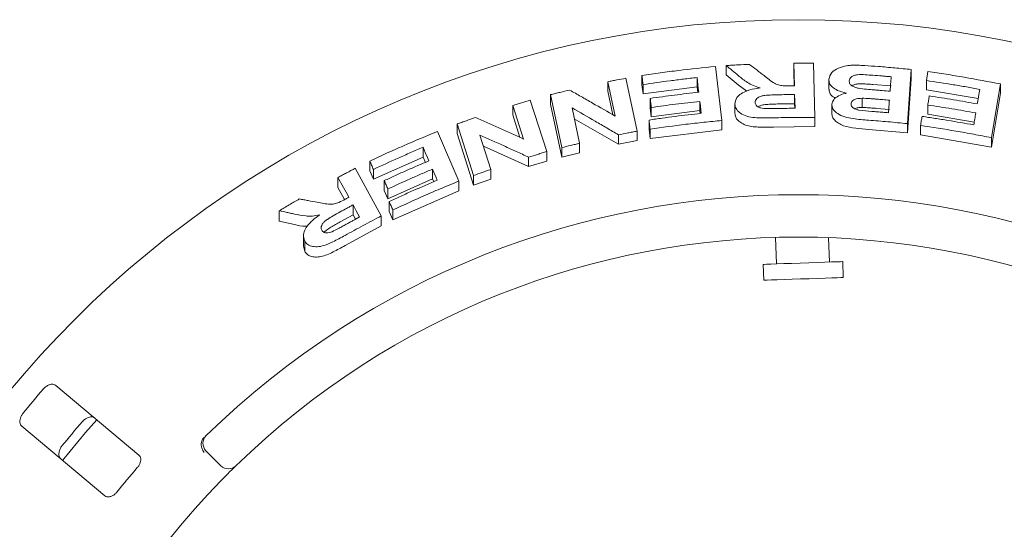
# Model space of a CAD drawing. Units: millimetres. Extents: x 5 to 415, y 5 to 292.
# Drawn here: x 88 to 100, y 146 to 152 of the extents above; entities that cross this region are included whole.
import ezdxf

# ---------------------------------------------------------------- set-up
doc = ezdxf.new("R2010")
doc.units = ezdxf.units.MM

msp = doc.modelspace()

# ---------------------------------------------------------------- linework, layer by layer
at = {"color": 7, "linetype": 'Continuous', "lineweight": 15}
for p, q in [((96.5343, 151.76755), (96.5343, 151.65164)), ((97.39252, 151.51258), (97.38526, 151.79725)), ((97.38526, 151.79725), (97.38526, 151.68157)), ((97.63117, 151.79826), (97.64843, 151.11617)), ((95.47581, 151.64371), (95.47581, 151.52694)), ((96.39955, 151.75602), (96.4795, 151.07719)), ((96.68566, 151.52679), (96.5343, 151.65164)), ((97.38957, 151.51255), (97.38526, 151.68157)), ((98.86153, 151.71811), (98.81173, 151.0371)), ((98.86153, 151.71811), (98.86153, 151.60187)), ((99.07048, 151.69237), (99.05128, 151.57852)), ((95.14008, 151.13016), (95.04651, 151.5638)), ((95.04651, 151.5638), (95.04651, 151.44649)), ((95.27158, 151.60807), (95.41497, 150.9429)), ((95.48931, 151.41249), (95.47581, 151.52694)), ((95.48931, 151.52927), (95.48931, 151.41249)), ((96.16792, 151.61661), (96.16792, 151.50047)), ((96.79187, 151.44691), (96.68566, 151.52679)), ((97.82572, 151.58812), (97.82572, 151.4724)), ((98.60809, 151.51073), (98.38005, 151.5297)), ((98.86153, 151.60187), (98.81173, 150.92083)), ((99.05128, 151.57852), (99.05128, 151.4621)), ((99.98245, 151.53652), (99.86792, 150.86101)), ((99.98245, 151.53652), (99.98245, 151.419)), ((94.46912, 150.73622), (94.32565, 151.40154)), ((94.32565, 151.40154), (94.32565, 151.28305)), ((95.11115, 151.1469), (95.04651, 151.44649)), ((96.16792, 151.50047), (95.48931, 151.41249)), ((96.17617, 151.43042), (96.16792, 151.50047)), ((97.39952, 151.23079), (97.39527, 151.40386)), ((97.39527, 151.28818), (97.39527, 151.40386)), ((99.7034, 151.35455), (99.05128, 151.4621)), ((99.98245, 151.419), (99.86792, 150.74344)), ((93.98701, 150.84406), (93.8517, 151.26579)), ((93.8517, 151.26579), (93.8517, 151.14633)), ((94.07122, 151.33215), (94.27883, 150.6853)), ((94.46912, 150.61767), (94.32565, 151.28305)), ((95.57949, 151.35463), (95.57949, 151.23792)), ((96.20314, 151.31763), (96.20314, 151.20149)), ((96.64497, 151.28171), (96.64497, 151.16584)), ((97.39527, 151.28818), (97.21241, 151.28531)), ((97.39668, 151.23076), (97.39527, 151.28818)), ((97.86306, 151.2812), (97.86306, 151.16547)), ((98.24369, 151.24063), (98.24369, 151.3565)), ((99.069, 151.27109), (99.069, 151.15461)), ((93.94217, 150.86437), (93.8517, 151.14633)), ((94.59618, 151.23414), (94.69202, 150.79)), ((95.59298, 151.12349), (95.57949, 151.23792)), ((95.59298, 151.2402), (95.59298, 151.12349)), ((96.20314, 151.20149), (95.59298, 151.12349)), ((96.20737, 151.16559), (96.20314, 151.20149)), ((98.58658, 151.2155), (98.42444, 151.22944)), ((99.653, 151.05708), (99.069, 151.15461)), ((93.35856, 150.38572), (93.15082, 151.03276)), ((93.15082, 151.03276), (93.15082, 150.91154)), ((95.17998, 150.77951), (94.62528, 151.09926)), ((95.56461, 151.08291), (95.56461, 150.96614)), ((96.4795, 151.07719), (96.4795, 150.96123)), ((97.64843, 151.11617), (97.64843, 151.00048)), ((98.81173, 151.0371), (98.81173, 150.92083)), ((92.90624, 150.93918), (93.17428, 150.31436)), ((93.35856, 150.26441), (93.15082, 150.91154)), ((93.43635, 150.89339), (93.57492, 150.46146)), ((95.17998, 150.89683), (95.17998, 150.77951)), ((95.41497, 150.9429), (95.41497, 150.82591)), ((95.57811, 150.85127), (95.56461, 150.96614)), ((95.57811, 150.96805), (95.57811, 150.85127)), ((96.4795, 150.96123), (95.57811, 150.85127)), ((97.64843, 151.00048), (97.12913, 150.9948)), ((98.81173, 150.92083), (98.32457, 150.96487)), ((98.97787, 151.01382), (98.97787, 150.8974)), ((99.86792, 150.74344), (98.97787, 150.8974)), ((94.69202, 150.79), (94.69202, 150.67188)), ((95.41497, 150.82591), (95.17998, 150.77951)), ((99.86792, 150.86101), (99.86792, 150.74344)), ((92.72387, 150.73986), (92.72387, 150.61722)), ((94.04955, 150.49668), (93.48159, 150.75237)), ((94.27883, 150.6853), (94.27883, 150.56635)), ((94.46912, 150.73622), (94.46912, 150.61767)), ((94.69202, 150.67188), (94.46912, 150.61767)), ((92.05456, 150.56725), (92.05456, 150.4424)), ((92.72387, 150.61722), (92.09975, 150.33712)), ((92.75243, 150.55054), (92.72387, 150.61722)), ((94.04955, 150.61615), (94.04955, 150.49668)), ((94.27883, 150.56635), (94.04955, 150.49668)), ((91.87105, 150.47557), (92.19881, 149.87672)), ((92.09975, 150.33712), (92.05456, 150.4424)), ((92.09975, 150.462), (92.09975, 150.33712)), ((92.84191, 150.46453), (92.84191, 150.3419)), ((93.57492, 150.46146), (93.57492, 150.34078)), ((91.65391, 150.36112), (91.65391, 150.23461)), ((92.23537, 150.32093), (92.23537, 150.19626)), ((92.84191, 150.3419), (92.28056, 150.09101)), ((92.85704, 150.30674), (92.84191, 150.3419)), ((93.17428, 150.31436), (93.17428, 150.19248)), ((93.35856, 150.38572), (93.35856, 150.26441)), ((93.57492, 150.34078), (93.35856, 150.26441)), ((91.73709, 150.08262), (91.65391, 150.23461)), ((92.28056, 150.09101), (92.23537, 150.19626)), ((92.28056, 150.21569), (92.28056, 150.09101)), ((93.17428, 150.19248), (92.34321, 149.82684)), ((92.298, 150.05743), (92.298, 149.93256)), ((90.91564, 149.94184), (90.91564, 149.81175)), ((91.84313, 149.88917), (91.84313, 150.01566)), ((92.34321, 149.82684), (92.298, 149.93256)), ((92.34321, 149.95173), (92.34321, 149.82684)), ((91.10664, 149.77107), (90.91564, 149.81175)), ((91.84313, 149.88917), (91.68282, 149.80138)), ((91.87279, 149.83493), (91.84313, 149.88917)), ((92.19881, 149.87672), (92.19881, 149.75121)), ((92.19881, 149.75121), (91.74229, 149.50402)), ((91.2193, 149.6284), (91.2193, 149.49738)), ((91.23641, 149.56083), (91.23641, 149.43107)), ((97.15523, 149.60673), (97.16686, 149.27382)), ((97.83312, 149.29708), (97.82241, 149.60366)), ((91.23641, 149.43107), (91.22076, 149.49748)), ((98.00667, 149.10302), (97.99968, 149.3029)), ((97.00029, 149.268), (97.00727, 149.06812)), ((89.15214, 146.86882), (88.10684, 147.74593)), ((87.67831, 147.23524), (88.72362, 146.35812)), ((90.18323, 146.73648), (89.99465, 146.92505))]:
    msp.add_line(p, q, dxfattribs=at)
at = {"color": 7, "linetype": 'Continuous', "lineweight": 15, "flags": 128}
for points in [[(96.18965, 151.43201), (96.18422, 151.47816), (96.17879, 151.52431), (96.16792, 151.61661)], [(96.22087, 151.16718), (96.21644, 151.2048), (96.20979, 151.26121), (96.20314, 151.31763)], [(92.79675, 150.56971), (92.77853, 150.61225), (92.7512, 150.67606), (92.72387, 150.73986)], [(92.90153, 150.32602), (92.88663, 150.36065), (92.86427, 150.41259), (92.84191, 150.46453)], [(91.79067, 150.11122), (91.75649, 150.1737), (91.7223, 150.23618), (91.65391, 150.36112)], [(91.92621, 149.86375), (91.90544, 149.90173), (91.88467, 149.93971), (91.84313, 150.01566)], [(97.99968, 149.3029), (97.99566, 149.30276), (97.97048, 149.30188), (97.92329, 149.30023), (97.85631, 149.29789), (97.77267, 149.29497), (97.67628, 149.29161), (97.57165, 149.28795), (97.46366, 149.28418), (97.35738, 149.28047), (97.25776, 149.27699), (97.16947, 149.27391), (97.09663, 149.27136), (97.04265, 149.26948), (97.01006, 149.26834), (97.00029, 149.268)], [(98.00667, 149.10302), (98.00264, 149.10288), (97.97746, 149.102), (97.93027, 149.10035), (97.86329, 149.09802), (97.77965, 149.09509), (97.68326, 149.09173), (97.57863, 149.08807), (97.47064, 149.0843), (97.36436, 149.08059), (97.26474, 149.07711), (97.17645, 149.07403), (97.10361, 149.07149), (97.04964, 149.0696), (97.01704, 149.06846), (97.00727, 149.06812)], [(88.62081, 147.31469), (88.47903, 147.15214), (88.19219, 146.80388)]]:
    msp.add_lwpolyline(points, dxfattribs=at)
at = {"color": 7, "linetype": 'Continuous', "lineweight": 15}
msp.add_circle((97.44225, 139.47746), 12.86667, dxfattribs=at)
for centre, radius, start, end in [((97.44225, 139.47746), 10.66667, 45.725282, 134.274718), ((97.44225, 139.47746), 10.13333, 45.744122, 134.255878), ((97.44225, 139.47746), 12.55867, 139.087511, 140.912489), ((97.44225, 139.47746), 11.91965, 139.038588, 140.961412), ((90.08893, 147.01934), 0.13333, 134.274718, 225), ((97.44225, 139.47746), 11.01867, 138.959966, 141.040034), ((90.27751, 146.83076), 0.13333, 225, 314.255878), ((97.44225, 139.47746), 10.13333, 135.744122, 179.255878)]:
    msp.add_arc(centre, radius, start, end, dxfattribs=at)
for points, knots in [([(96.5343, 151.76755), (96.55873, 151.76896), (96.60759, 151.77178), (96.70534, 151.77693), (96.77869, 151.7802), (96.82759, 151.78239)], [0, 0, 0, 0, 0.25001191, 0.50002063, 1, 1, 1, 1]), ([(96.68566, 151.64263), (96.66043, 151.66351), (96.62258, 151.69485), (96.57213, 151.73644), (96.54691, 151.75718), (96.5343, 151.76755)], [0, 0, 0, 0, 0.50000351, 0.7500018, 1, 1, 1, 1]), ([(96.82759, 151.78239), (96.858, 151.75888), (96.90362, 151.72361), (96.96445, 151.67631), (96.99488, 151.65256), (97.01009, 151.64069)], [0, 0, 0, 0, 0.49999628, 0.74999891, 1, 1, 1, 1]), ([(97.38526, 151.79725), (97.40576, 151.79745), (97.44674, 151.79787), (97.52871, 151.79835), (97.59018, 151.7983), (97.63117, 151.79826)], [0, 0, 0, 0, 0.25000562, 0.50001143, 1, 1, 1, 1]), ([(97.8258, 151.59597), (97.83337, 151.62495), (97.84748, 151.67905), (97.93895, 151.73648), (98.02803, 151.7648), (98.08462, 151.76966), (98.10305, 151.77125)], [0, 0, 0, 0, 0.336654197, 0.628366937, 0.878965874, 1, 1, 1, 1]), ([(98.10305, 151.77125), (98.13175, 151.77152), (98.18912, 151.77208), (98.30413, 151.76611), (98.39015, 151.75994), (98.44746, 151.75583)], [0, 0, 0, 0, 0.25040867, 0.50064323, 1, 1, 1, 1]), ([(95.47581, 151.64371), (95.55258, 151.65479), (95.70611, 151.67694), (96.01382, 151.71649), (96.24527, 151.74021), (96.39955, 151.75602)], [0, 0, 0, 0, 0.25004657, 0.50009092, 1, 1, 1, 1]), ([(95.48931, 151.52927), (95.48818, 151.5388), (95.48592, 151.55788), (95.48142, 151.59602), (95.47805, 151.62464), (95.47581, 151.64371)], [0, 0, 0, 0, 0.250000162, 0.49999848, 1, 1, 1, 1]), ([(96.96208, 151.4864), (96.93262, 151.49567), (96.87274, 151.51449), (96.77699, 151.56672), (96.72177, 151.61262), (96.68566, 151.64263)], [0, 0, 0, 0, 0.25113074, 0.51029685, 1, 1, 1, 1]), ([(97.01009, 151.64069), (97.03113, 151.62448), (97.07323, 151.59205), (97.12802, 151.55032), (97.18849, 151.52155), (97.2601, 151.51115), (97.31162, 151.51174), (97.34174, 151.51208)], [0, 0, 0, 0, 0.25204836, 0.50431243, 0.64882969, 0.794723, 1, 1, 1, 1]), ([(98.38005, 151.64562), (98.34745, 151.64768), (98.28216, 151.65179), (98.19867, 151.65653), (98.13932, 151.64312), (98.10553, 151.62528), (98.08479, 151.60195), (98.08178, 151.58469), (98.0803, 151.57622)], [0, 0, 0, 0, 0.25484935, 0.51038588, 0.6330683, 0.75561744, 0.88021362, 1, 1, 1, 1]), ([(98.60809, 151.6268), (98.58909, 151.62847), (98.5511, 151.63182), (98.4751, 151.63822), (98.41807, 151.64266), (98.38005, 151.64562)], [0, 0, 0, 0, 0.25001252, 0.50002799, 1, 1, 1, 1]), ([(98.44746, 151.75583), (98.482, 151.75303), (98.55108, 151.74744), (98.68915, 151.73528), (98.79258, 151.72498), (98.86153, 151.71811)], [0, 0, 0, 0, 0.25002394, 0.50005202, 1, 1, 1, 1]), ([(99.07048, 151.69237), (99.14678, 151.68107), (99.29936, 151.65846), (99.60377, 151.60857), (99.83099, 151.56534), (99.98245, 151.53652)], [0, 0, 0, 0, 0.25006992, 0.50013897, 1, 1, 1, 1]), ([(95.04651, 151.5638), (95.06525, 151.5676), (95.10273, 151.57518), (95.17773, 151.59006), (95.23405, 151.60087), (95.27158, 151.60807)], [0, 0, 0, 0, 0.25006185, 0.50012533, 1, 1, 1, 1]), ([(96.16792, 151.61661), (96.11124, 151.61027), (95.99788, 151.59758), (95.7715, 151.56961), (95.60218, 151.5454), (95.48931, 151.52927)], [0, 0, 0, 0, 0.25004379, 0.50008581, 1, 1, 1, 1]), ([(97.34174, 151.51208), (97.34597, 151.51213), (97.35443, 151.51223), (97.37136, 151.5124), (97.38406, 151.51251), (97.39252, 151.51258)], [0, 0, 0, 0, 0.25000377, 0.500005, 1, 1, 1, 1]), ([(98.04556, 151.41982), (98.00691, 151.43027), (97.93815, 151.44887), (97.86557, 151.49557), (97.82777, 151.54539), (97.82643, 151.57969), (97.8258, 151.59597)], [0, 0, 0, 0, 0.30625697, 0.5449501, 0.78412835, 1, 1, 1, 1]), ([(98.0803, 151.57622), (98.08139, 151.5631), (98.08323, 151.54081), (98.11336, 151.51268), (98.15159, 151.49321), (98.21426, 151.47749), (98.29725, 151.46874), (98.3632, 151.46382), (98.39625, 151.46135)], [0, 0, 0, 0, 0.167925656, 0.28508363, 0.402043905, 0.523670225, 0.761237417, 1, 1, 1, 1]), ([(98.38005, 151.5297), (98.35858, 151.53128), (98.31519, 151.53449), (98.25075, 151.53719), (98.1913, 151.53857), (98.14391, 151.52921), (98.12466, 151.51805), (98.11616, 151.51312)], [0, 0, 0, 0, 0.23042534, 0.46568985, 0.69237445, 0.86410038, 1, 1, 1, 1]), ([(98.59484, 151.44479), (98.59594, 151.45996), (98.59816, 151.49029), (98.60259, 151.55096), (98.60589, 151.59646), (98.60809, 151.6268)], [0, 0, 0, 0, 0.24999635, 0.50000528, 1, 1, 1, 1]), ([(99.72273, 151.46854), (99.66692, 151.47863), (99.55529, 151.4988), (99.33163, 151.5366), (99.16341, 151.56175), (99.05128, 151.57852)], [0, 0, 0, 0, 0.250058565, 0.500117757, 1, 1, 1, 1]), ([(94.32565, 151.40154), (94.34571, 151.40647), (94.38581, 151.41633), (94.46607, 151.4357), (94.52635, 151.44983), (94.56653, 151.45924)], [0, 0, 0, 0, 0.25010985, 0.50021867, 1, 1, 1, 1]), ([(94.56653, 151.45924), (94.61423, 151.43228), (94.70961, 151.37837), (94.90067, 151.26929), (95.04432, 151.18581), (95.14008, 151.13016)], [0, 0, 0, 0, 0.250015527, 0.500028336, 1, 1, 1, 1]), ([(95.57949, 151.35463), (95.63024, 151.36185), (95.73174, 151.37628), (95.93502, 151.40302), (96.0878, 151.42042), (96.18965, 151.43201)], [0, 0, 0, 0, 0.2500411, 0.50008252, 1, 1, 1, 1]), ([(96.64497, 151.28171), (96.64858, 151.3098), (96.65461, 151.3566), (96.71877, 151.41515), (96.80791, 151.4581), (96.89514, 151.47784), (96.95142, 151.48504), (96.96208, 151.4864)], [0, 0, 0, 0, 0.28730962, 0.47873211, 0.66993592, 0.93745589, 1, 1, 1, 1]), ([(97.21241, 151.401), (97.17753, 151.39995), (97.11395, 151.39802), (97.03324, 151.39461), (96.97184, 151.38379), (96.93192, 151.36575), (96.90716, 151.34258), (96.8996, 151.32114), (96.89887, 151.30806), (96.89859, 151.30304)], [0, 0, 0, 0, 0.25622583, 0.4669705, 0.59130779, 0.71670299, 0.82603068, 0.9332369, 1, 1, 1, 1]), ([(97.39527, 151.40386), (97.38003, 151.40369), (97.34955, 151.40335), (97.2886, 151.40249), (97.24289, 151.4016), (97.21241, 151.401)], [0, 0, 0, 0, 0.25000055, 0.50000658, 1, 1, 1, 1]), ([(97.90926, 151.35663), (97.89923, 151.3618), (97.8637, 151.38012), (97.83148, 151.42159), (97.8286, 151.4564), (97.82727, 151.47248)], [0, 0, 0, 0, 0.174536078, 0.618666476, 1, 1, 1, 1]), ([(97.86306, 151.2812), (97.86805, 151.30089), (97.87807, 151.34042), (97.94118, 151.38799), (98.00385, 151.41074), (98.03998, 151.4186), (98.04556, 151.41982)], [0, 0, 0, 0, 0.32076521, 0.6441809, 0.9450612, 1, 1, 1, 1]), ([(98.39625, 151.46135), (98.41281, 151.46005), (98.44592, 151.45746), (98.51213, 151.45203), (98.56175, 151.44769), (98.59484, 151.44479)], [0, 0, 0, 0, 0.25001146, 0.50002395, 1, 1, 1, 1]), ([(99.69156, 151.28487), (99.69416, 151.30017), (99.69936, 151.33078), (99.70976, 151.39201), (99.71754, 151.43793), (99.72273, 151.46854)], [0, 0, 0, 0, 0.24999329, 0.50000114, 1, 1, 1, 1]), ([(93.8517, 151.26579), (93.86997, 151.27143), (93.90652, 151.2827), (93.97966, 151.30494), (94.03461, 151.32127), (94.07122, 151.33215)], [0, 0, 0, 0, 0.2501536, 0.50029675, 1, 1, 1, 1]), ([(95.59298, 151.2402), (95.59186, 151.24973), (95.5896, 151.26881), (95.5851, 151.30695), (95.58173, 151.33556), (95.57949, 151.35463)], [0, 0, 0, 0, 0.24999567, 0.50000077, 1, 1, 1, 1]), ([(96.20314, 151.31763), (96.15219, 151.31195), (96.05029, 151.3006), (95.84676, 151.27574), (95.69449, 151.25441), (95.59298, 151.2402)], [0, 0, 0, 0, 0.25003999, 0.5000811, 1, 1, 1, 1]), ([(97.12913, 151.11051), (97.0594, 151.10883), (96.95378, 151.10629), (96.81419, 151.12069), (96.72933, 151.15376), (96.67072, 151.20005), (96.6479, 151.2448), (96.64565, 151.27317), (96.64497, 151.28171)], [0, 0, 0, 0, 0.307998244, 0.466563748, 0.626619272, 0.771423405, 0.931200011, 1, 1, 1, 1]), ([(96.89859, 151.30304), (96.90039, 151.29094), (96.90342, 151.27067), (96.93237, 151.2475), (96.96648, 151.23346), (96.99339, 151.22929), (97.00634, 151.22729)], [0, 0, 0, 0, 0.336493469, 0.56374262, 0.790029294, 1, 1, 1, 1]), ([(97.21241, 151.28531), (97.18934, 151.28478), (97.14373, 151.28372), (97.07539, 151.28024), (97.01342, 151.27653), (96.9629, 151.26543), (96.9433, 151.25302), (96.93526, 151.24792)], [0, 0, 0, 0, 0.23757248, 0.46953, 0.70404636, 0.87863995, 1, 1, 1, 1]), ([(98.32457, 151.08079), (98.25964, 151.08591), (98.15792, 151.09392), (98.02055, 151.11854), (97.93606, 151.15977), (97.87786, 151.21129), (97.86301, 151.25368), (97.86305, 151.27749), (97.86306, 151.2812)], [0, 0, 0, 0, 0.30303115, 0.47478524, 0.6487533, 0.79894022, 0.96864275, 1, 1, 1, 1]), ([(98.24369, 151.3565), (98.2182, 151.35511), (98.17888, 151.35296), (98.13564, 151.33643), (98.11328, 151.31772), (98.10595, 151.30024), (98.10465, 151.29001), (98.10428, 151.28715)], [0, 0, 0, 0, 0.35464442, 0.54701071, 0.74006941, 0.92730607, 1, 1, 1, 1]), ([(98.10428, 151.28715), (98.10496, 151.27634), (98.10612, 151.25768), (98.13074, 151.23379), (98.1621, 151.21635), (98.24211, 151.19825), (98.33421, 151.19481), (98.41096, 151.18822), (98.43315, 151.18632)], [0, 0, 0, 0, 0.13896746, 0.23985856, 0.34041105, 0.44259324, 0.83878586, 1, 1, 1, 1]), ([(98.42444, 151.3454), (98.40938, 151.34655), (98.37927, 151.34884), (98.31904, 151.35321), (98.27382, 151.35518), (98.24369, 151.3565)], [0, 0, 0, 0, 0.2500748, 0.50016414, 1, 1, 1, 1]), ([(98.58658, 151.33157), (98.57308, 151.33278), (98.54606, 151.33519), (98.49202, 151.33987), (98.45147, 151.34319), (98.42444, 151.3454)], [0, 0, 0, 0, 0.25001704, 0.50002751, 1, 1, 1, 1]), ([(98.57508, 151.17419), (98.57604, 151.1873), (98.57797, 151.21353), (98.58181, 151.26599), (98.58467, 151.30534), (98.58658, 151.33157)], [0, 0, 0, 0, 0.25000153, 0.50000195, 1, 1, 1, 1]), ([(99.069, 151.27109), (99.07059, 151.28057), (99.07379, 151.29955), (99.08019, 151.33749), (99.085, 151.36595), (99.0882, 151.38493)], [0, 0, 0, 0, 0.24999558, 0.50000959, 1, 1, 1, 1]), ([(99.67235, 151.17104), (99.62219, 151.18015), (99.52187, 151.19835), (99.32088, 151.23263), (99.16974, 151.25571), (99.069, 151.27109)], [0, 0, 0, 0, 0.25005832, 0.50011891, 1, 1, 1, 1]), ([(99.0882, 151.38493), (99.13861, 151.37734), (99.23943, 151.36218), (99.44072, 151.32975), (99.59123, 151.30282), (99.69156, 151.28487)], [0, 0, 0, 0, 0.25005773, 0.50011566, 1, 1, 1, 1]), ([(95.17998, 150.89683), (95.13122, 150.92544), (95.03369, 150.98268), (94.83895, 151.0957), (94.69329, 151.17877), (94.59618, 151.23414)], [0, 0, 0, 0, 0.25001284, 0.5000311, 1, 1, 1, 1]), ([(95.56461, 151.08291), (95.61918, 151.09084), (95.72833, 151.1067), (95.94696, 151.13592), (96.11131, 151.15468), (96.22087, 151.16718)], [0, 0, 0, 0, 0.25004647, 0.5000896, 1, 1, 1, 1]), ([(97.12913, 150.9948), (97.0723, 150.99371), (96.98702, 150.99207), (96.87417, 150.99723), (96.79425, 151.01208), (96.72843, 151.03993), (96.67999, 151.07653), (96.6502, 151.11949), (96.64671, 151.15041), (96.64497, 151.16584)], [0, 0, 0, 0, 0.25103588, 0.37670659, 0.50195481, 0.62669052, 0.75150913, 0.87597934, 1, 1, 1, 1]), ([(97.00634, 151.22729), (97.02301, 151.22655), (97.05628, 151.22507), (97.12314, 151.22624), (97.17314, 151.22719), (97.20641, 151.22782)], [0, 0, 0, 0, 0.25132299, 0.50169129, 1, 1, 1, 1]), ([(97.20641, 151.22782), (97.2225, 151.22815), (97.25468, 151.2288), (97.31906, 151.22988), (97.36734, 151.23043), (97.39952, 151.23079)], [0, 0, 0, 0, 0.25000168, 0.50000188, 1, 1, 1, 1]), ([(98.32457, 150.96487), (98.27102, 150.96918), (98.16423, 150.97778), (98.02861, 150.99942), (97.94421, 151.04044), (97.89661, 151.07801), (97.86505, 151.12072), (97.86372, 151.15058), (97.86306, 151.16547)], [0, 0, 0, 0, 0.25083098, 0.50027607, 0.62498503, 0.7502097, 0.87538367, 1, 1, 1, 1]), ([(98.24369, 151.24063), (98.2256, 151.24012), (98.19149, 151.23915), (98.16338, 151.22944), (98.15018, 151.22488)], [0, 0, 0, 0, 0.53045408, 1, 1, 1, 1]), ([(98.42444, 151.22944), (98.40532, 151.23089), (98.37521, 151.23318), (98.31497, 151.23752), (98.27383, 151.23932), (98.24369, 151.24063)], [0, 0, 0, 0, 0.317635059, 0.5000782, 1, 1, 1, 1]), ([(98.43315, 151.18632), (98.44498, 151.18535), (98.46865, 151.18341), (98.51596, 151.17942), (98.55143, 151.17628), (98.57508, 151.17419)], [0, 0, 0, 0, 0.25001908, 0.50003009, 1, 1, 1, 1]), ([(99.64691, 151.02135), (99.64904, 151.03383), (99.65328, 151.05877), (99.66177, 151.10867), (99.66812, 151.14609), (99.67235, 151.17104)], [0, 0, 0, 0, 0.24999989, 0.49999779, 1, 1, 1, 1]), ([(93.15082, 151.03276), (93.17028, 151.03966), (93.20919, 151.05344), (93.28707, 151.08067), (93.3456, 151.10069), (93.3846, 151.11403)], [0, 0, 0, 0, 0.250220675, 0.500436985, 1, 1, 1, 1]), ([(93.3846, 151.11403), (93.43466, 151.09198), (93.53477, 151.04789), (93.73538, 150.9585), (93.88637, 150.88983), (93.98701, 150.84406)], [0, 0, 0, 0, 0.25004108, 0.50008185, 1, 1, 1, 1]), ([(95.57811, 150.96805), (95.57698, 150.97762), (95.57473, 150.99676), (95.57022, 151.03504), (95.56686, 151.06376), (95.56461, 151.08291)], [0, 0, 0, 0, 0.24999407, 0.50000668, 1, 1, 1, 1]), ([(96.4795, 151.07719), (96.40418, 151.06983), (96.25353, 151.0551), (95.95274, 151.02084), (95.72795, 150.98916), (95.57811, 150.96805)], [0, 0, 0, 0, 0.25004853, 0.50009602, 1, 1, 1, 1]), ([(97.64843, 151.11617), (97.60515, 151.11627), (97.5186, 151.11646), (97.34548, 151.11528), (97.21567, 151.11242), (97.12913, 151.11051)], [0, 0, 0, 0, 0.25001038, 0.50001933, 1, 1, 1, 1]), ([(98.81173, 151.0371), (98.77118, 151.04124), (98.69008, 151.04953), (98.52774, 151.06472), (98.40583, 151.07436), (98.32457, 151.08079)], [0, 0, 0, 0, 0.25002533, 0.50004977, 1, 1, 1, 1]), ([(98.97787, 151.01382), (98.97949, 151.02334), (98.98273, 151.04238), (98.98921, 151.08046), (98.99408, 151.10902), (98.99733, 151.12806)], [0, 0, 0, 0, 0.24999907, 0.50000076, 1, 1, 1, 1]), ([(98.99733, 151.12806), (99.05161, 151.12007), (99.16018, 151.10407), (99.37691, 151.0696), (99.53892, 151.04065), (99.64691, 151.02135)], [0, 0, 0, 0, 0.25006255, 0.50012222, 1, 1, 1, 1]), ([(92.05456, 150.56725), (92.12492, 150.59986), (92.26564, 150.66508), (92.54874, 150.79101), (92.76331, 150.87994), (92.90624, 150.93918)], [0, 0, 0, 0, 0.250336923, 0.500675899, 1, 1, 1, 1]), ([(94.04955, 150.61615), (93.99828, 150.63975), (93.89574, 150.68695), (93.69114, 150.77992), (93.53826, 150.84801), (93.43635, 150.89339)], [0, 0, 0, 0, 0.25004181, 0.50008133, 1, 1, 1, 1]), ([(95.41497, 150.9429), (95.39536, 150.93918), (95.35615, 150.93173), (95.27779, 150.91652), (95.2191, 150.9047), (95.17998, 150.89683)], [0, 0, 0, 0, 0.25006662, 0.50012955, 1, 1, 1, 1]), ([(99.86792, 150.86101), (99.79404, 150.87544), (99.64627, 150.90431), (99.34988, 150.95735), (99.12666, 150.99123), (98.97787, 151.01382)], [0, 0, 0, 0, 0.250073833, 0.500149731, 1, 1, 1, 1]), ([(94.69202, 150.79), (94.6734, 150.78562), (94.63618, 150.77687), (94.56185, 150.75908), (94.5062, 150.74536), (94.46912, 150.73622)], [0, 0, 0, 0, 0.2501217, 0.50023545, 1, 1, 1, 1]), ([(92.72387, 150.73986), (92.6714, 150.71753), (92.56647, 150.67288), (92.35794, 150.58129), (92.20297, 150.50969), (92.09975, 150.462)], [0, 0, 0, 0, 0.25035111, 0.50070163, 1, 1, 1, 1]), ([(94.27883, 150.6853), (94.25968, 150.67965), (94.22137, 150.66835), (94.1449, 150.64544), (94.08768, 150.62787), (94.04955, 150.61615)], [0, 0, 0, 0, 0.25015957, 0.50031899, 1, 1, 1, 1]), ([(92.09975, 150.462), (92.09598, 150.47077), (92.08844, 150.48831), (92.07337, 150.52338), (92.06208, 150.5497), (92.05456, 150.56725)], [0, 0, 0, 0, 0.24999621, 0.50000697, 1, 1, 1, 1]), ([(92.23537, 150.32093), (92.2819, 150.34239), (92.37495, 150.38532), (92.56171, 150.46912), (92.70279, 150.5295), (92.79675, 150.56971)], [0, 0, 0, 0, 0.25034855, 0.50069735, 1, 1, 1, 1]), ([(91.65391, 150.36112), (91.67198, 150.37078), (91.70812, 150.3901), (91.78044, 150.42838), (91.83483, 150.4567), (91.87105, 150.47557)], [0, 0, 0, 0, 0.25043684, 0.50087041, 1, 1, 1, 1]), ([(92.84191, 150.46453), (92.79475, 150.44448), (92.70043, 150.40437), (92.5129, 150.32228), (92.37344, 150.2583), (92.28056, 150.21569)], [0, 0, 0, 0, 0.25035275, 0.5007064, 1, 1, 1, 1]), ([(93.57492, 150.46146), (93.55684, 150.45525), (93.52067, 150.44282), (93.4485, 150.4177), (93.39452, 150.39851), (93.35856, 150.38572)], [0, 0, 0, 0, 0.25023749, 0.50046876, 1, 1, 1, 1]), ([(92.28056, 150.21569), (92.27679, 150.22445), (92.26925, 150.24199), (92.25418, 150.27707), (92.2429, 150.30338), (92.23537, 150.32093)], [0, 0, 0, 0, 0.249997423, 0.50000037, 1, 1, 1, 1]), ([(92.298, 150.05743), (92.34799, 150.08068), (92.44796, 150.12717), (92.6487, 150.21773), (92.80046, 150.28273), (92.90153, 150.32602)], [0, 0, 0, 0, 0.25036278, 0.50072804, 1, 1, 1, 1]), ([(93.17428, 150.31436), (93.10424, 150.2857), (92.96416, 150.22837), (92.68622, 150.10942), (92.48034, 150.01477), (92.34321, 149.95173)], [0, 0, 0, 0, 0.25035815, 0.50071407, 1, 1, 1, 1]), ([(90.91564, 149.94184), (90.93662, 149.9544), (90.97859, 149.97952), (91.06258, 150.02924), (91.12583, 150.06599), (91.16793, 150.09045)], [0, 0, 0, 0, 0.25058683, 0.50117137, 1, 1, 1, 1]), ([(91.16793, 150.09045), (91.18677, 150.08701), (91.22443, 150.08012), (91.29978, 150.06619), (91.35639, 150.05557), (91.39412, 150.0485)], [0, 0, 0, 0, 0.25016208, 0.50031622, 1, 1, 1, 1]), ([(91.39412, 150.0485), (91.4203, 150.04379), (91.47268, 150.03438), (91.54034, 150.02243), (91.6072, 150.02493), (91.67492, 150.04895), (91.71991, 150.07308), (91.74611, 150.08713)], [0, 0, 0, 0, 0.25354731, 0.50728679, 0.65138953, 0.79701544, 1, 1, 1, 1]), ([(91.74611, 150.08713), (91.74983, 150.08915), (91.75726, 150.09318), (91.77211, 150.10122), (91.78325, 150.10723), (91.79067, 150.11122)], [0, 0, 0, 0, 0.2504651, 0.50095657, 1, 1, 1, 1]), ([(92.34321, 149.95173), (92.33944, 149.96054), (92.3319, 149.97815), (92.31683, 150.01339), (92.30553, 150.03981), (92.298, 150.05743)], [0, 0, 0, 0, 0.25001086, 0.50000239, 1, 1, 1, 1]), ([(91.10664, 149.90052), (91.0907, 149.904), (91.0588, 149.91096), (90.9951, 149.92477), (90.94741, 149.93501), (90.91564, 149.94184)], [0, 0, 0, 0, 0.25015708, 0.50031066, 1, 1, 1, 1]), ([(91.68282, 149.92861), (91.65238, 149.91151), (91.59776, 149.88082), (91.52883, 149.84066), (91.48158, 149.8053), (91.45503, 149.77353), (91.44155, 149.74326), (91.44123, 149.71715), (91.44745, 149.7031), (91.45033, 149.69659)], [0, 0, 0, 0, 0.256691178, 0.460589849, 0.586184017, 0.691251017, 0.7962187, 0.90565093, 1, 1, 1, 1]), ([(91.84313, 150.01566), (91.82971, 150.00846), (91.80288, 149.99404), (91.7494, 149.9651), (91.70943, 149.9432), (91.68282, 149.92861)], [0, 0, 0, 0, 0.25048561, 0.5009709, 1, 1, 1, 1]), ([(91.42235, 149.8891), (91.39205, 149.88376), (91.33031, 149.87288), (91.22185, 149.87521), (91.15211, 149.89053), (91.10664, 149.90052)], [0, 0, 0, 0, 0.25129539, 0.51195369, 1, 1, 1, 1]), ([(91.23641, 149.56083), (91.22661, 149.58753), (91.21032, 149.6319), (91.24041, 149.71362), (91.29942, 149.79296), (91.36738, 149.85071), (91.41375, 149.88309), (91.42235, 149.8891)], [0, 0, 0, 0, 0.288778633, 0.47988785, 0.670538735, 0.938867995, 1, 1, 1, 1]), ([(91.68282, 149.80138), (91.66303, 149.79038), (91.62359, 149.76844), (91.56602, 149.73379), (91.51389, 149.7037), (91.48834, 149.67978), (91.47845, 149.67052)], [0, 0, 0, 0, 0.27671001, 0.55153284, 0.826406, 1, 1, 1, 1]), ([(92.19881, 149.87672), (92.16043, 149.85676), (92.08367, 149.81684), (91.93116, 149.73575), (91.81778, 149.67325), (91.74229, 149.63164)], [0, 0, 0, 0, 0.25049428, 0.50098247, 1, 1, 1, 1]), ([(91.75704, 149.77184), (91.77112, 149.77958), (91.7993, 149.79507), (91.85565, 149.82579), (91.89801, 149.84858), (91.92621, 149.86375)], [0, 0, 0, 0, 0.25048914, 0.500989, 1, 1, 1, 1]), ([(91.27038, 149.74843), (91.2643, 149.74787), (91.20037, 149.74202), (91.15116, 149.75727), (91.10664, 149.77107)], [0, 0, 0, 0, 0.09513598, 1, 1, 1, 1]), ([(91.45033, 149.69659), (91.45809, 149.68621), (91.47068, 149.66933), (91.50793, 149.66267), (91.54372, 149.66648), (91.56851, 149.67496), (91.5802, 149.67897)], [0, 0, 0, 0, 0.35628405, 0.57900578, 0.80147789, 1, 1, 1, 1]), ([(91.5802, 149.67897), (91.60488, 149.69093), (91.6471, 149.71139), (91.70553, 149.74366), (91.73986, 149.76244), (91.75704, 149.77184)], [0, 0, 0, 0, 0.41308125, 0.70649558, 1, 1, 1, 1]), ([(91.74229, 149.63164), (91.69203, 149.60413), (91.60527, 149.55664), (91.485, 149.50265), (91.39119, 149.48628), (91.31588, 149.49336), (91.2631, 149.5201), (91.24423, 149.54889), (91.23641, 149.56083)], [0, 0, 0, 0, 0.25439625, 0.43905023, 0.58182333, 0.7239786, 0.88558732, 1, 1, 1, 1]), ([(91.74229, 149.50402), (91.69261, 149.47659), (91.61802, 149.43542), (91.51603, 149.38755), (91.4386, 149.36329), (91.36798, 149.35782), (91.30811, 149.36747), (91.26235, 149.39218), (91.24504, 149.41812), (91.23641, 149.43107)], [0, 0, 0, 0, 0.25072361, 0.37632922, 0.50147223, 0.62591061, 0.75075425, 0.87562628, 1, 1, 1, 1]), ([(88.10684, 147.74593), (88.09862, 147.75105), (88.08028, 147.76244), (88.04271, 147.76136), (88.00213, 147.74567), (87.97168, 147.724), (87.95628, 147.70734), (87.95153, 147.7022)], [0, 0, 0, 0, 0.22531848, 0.502448998, 0.705142433, 0.908994685, 1, 1, 1, 1]), ([(87.69441, 147.39578), (87.69081, 147.39109), (87.67961, 147.37652), (87.66508, 147.3492), (87.65478, 147.31509), (87.6534, 147.2809), (87.66147, 147.25285), (87.67324, 147.24054), (87.67831, 147.23524)], [0, 0, 0, 0, 0.07686626, 0.23854097, 0.40885263, 0.60225118, 0.82848409, 1, 1, 1, 1]), ([(88.44111, 147.29139), (88.4451, 147.29574), (88.4575, 147.30927), (88.48188, 147.3283), (88.51371, 147.34436), (88.54717, 147.35165), (88.57625, 147.34857), (88.59043, 147.33911), (88.59654, 147.33503)], [0, 0, 0, 0, 0.07661107, 0.23819822, 0.40849114, 0.60193275, 0.82826044, 1, 1, 1, 1]), ([(89.94196, 147.0495), (89.94508, 147.05617), (89.95166, 147.07018), (89.96369, 147.08286), (89.96999, 147.0895)], [0, 0, 0, 0, 0.47596403, 1, 1, 1, 1]), ([(88.16802, 146.82433), (88.16155, 146.83154), (88.14714, 146.84762), (88.14165, 146.88483), (88.15003, 146.92755), (88.16605, 146.96134), (88.17977, 146.97941), (88.184, 146.98497)], [0, 0, 0, 0, 0.225269092, 0.502381793, 0.705202535, 0.909168732, 1, 1, 1, 1]), ([(89.94196, 147.0495), (89.93876, 147.03716), (89.93237, 147.01247), (89.93791, 146.96941), (89.95215, 146.93235), (89.96547, 146.91112), (89.97143, 146.90304), (89.97157, 146.90285)], [0, 0, 0, 0, 0.2692629, 0.53839768, 0.81167718, 0.99548009, 1, 1, 1, 1]), ([(89.13141, 146.71216), (89.13564, 146.71732), (89.14786, 146.73222), (89.16341, 146.75972), (89.17428, 146.79296), (89.17601, 146.82578), (89.16824, 146.85218), (89.15692, 146.86388), (89.15214, 146.86882)], [0, 0, 0, 0, 0.08730666, 0.2521892, 0.42320562, 0.6147631, 0.83715631, 1, 1, 1, 1]), ([(90.37056, 146.73526), (90.36964, 146.73437), (90.36734, 146.73213), (90.34481, 146.71014), (90.30246, 146.66838), (90.24663, 146.61264), (90.20516, 146.57029), (90.18445, 146.54915)], [0, 0, 0, 0, 0.14229302, 0.35797583, 0.57279267, 0.78668871, 1, 1, 1, 1]), ([(88.72362, 146.35812), (88.7318, 146.35304), (88.74996, 146.34177), (88.78655, 146.34375), (88.8254, 146.36055), (88.85456, 146.38292), (88.86939, 146.40008), (88.87429, 146.40575)], [0, 0, 0, 0, 0.22719581, 0.50455825, 0.7026877, 0.90180966, 1, 1, 1, 1])]:
    msp.add_open_spline(points, degree=3, knots=knots, dxfattribs=at)

doc.saveas('drawing.dxf')
